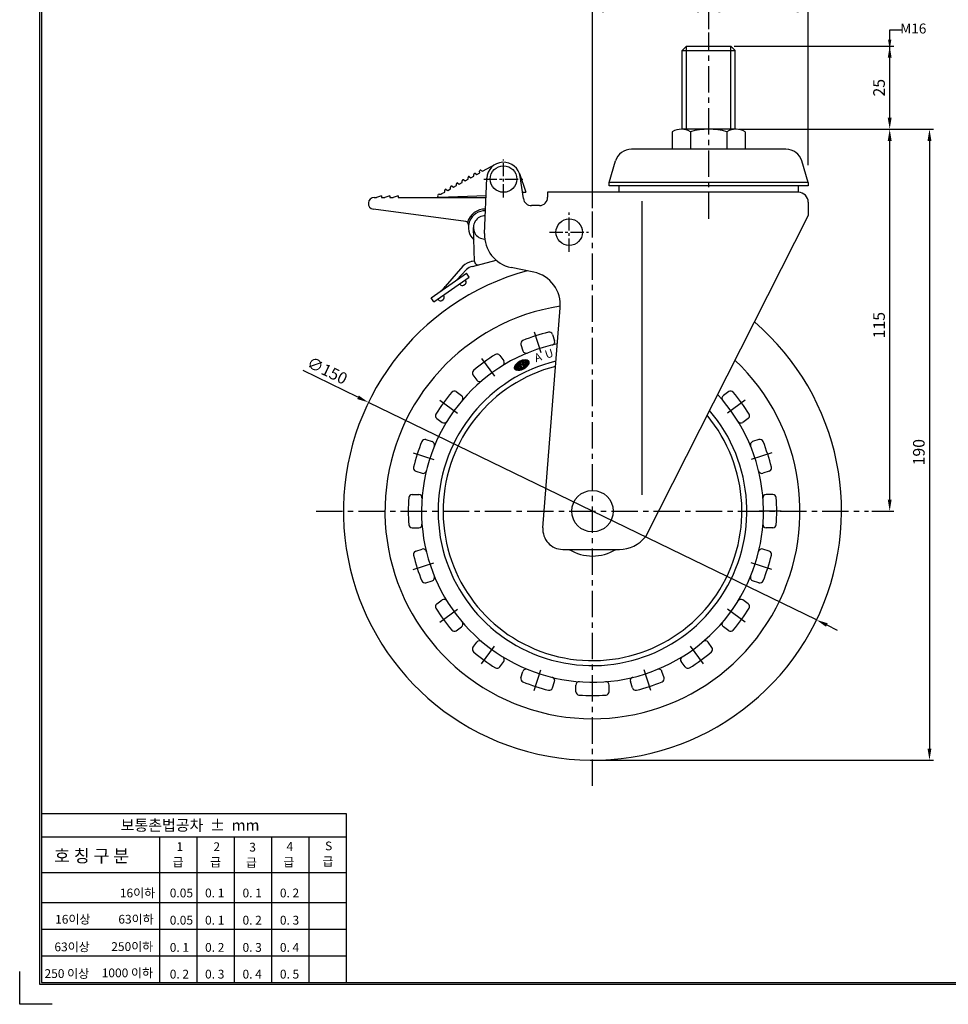
# Model space of a CAD drawing. Units: millimetres. Extents: x 6495 to 7733, y 2106 to 3002.
# Drawn here: x 6495 to 6775, y 2106 to 2402 of the extents above; entities that cross this region are included whole.
import ezdxf

# ---------------------------------------------------------------- set-up
doc = ezdxf.new("R2010")
doc.units = ezdxf.units.MM
doc.header["$LTSCALE"] = 0.25
doc.linetypes.add('CENTER', pattern=[50.8, 31.75, -6.35, 6.35, -6.35])
for name, color, linetype in [('3', 1, 'CENTER'), ('CENTER', 4, 'CENTER'), ('DIM', 3, 'Continuous'), ('LINE', 7, 'Continuous'), ('TITLE', 7, 'Continuous')]:
    doc.layers.add(name, color=color, linetype=linetype)
doc.dimstyles.new('ISO-25', dxfattribs={"dimscale": 0, "dimtxt": 3.5, "dimasz": 3.5, "dimexe": 1.25, "dimexo": 1, "dimgap": 1, "dimtad": 1, "dimdec": 4, "dimtxsty": 'Standard', "dimcen": 2.5, "dimadec": 4, "dimazin": 0, "dimtfac": 1, "dimtdec": 4, "dimtmove": 0, "dimatfit": 1, "dimfxl": 0, "dimarcsym": 0})

# ---------------------------------------------------------------- blocks, each defined once
blk = doc.blocks.new('*D5')
at = {"layer": 'Defpoints', "color": 0, "linetype": 'ByBlock', "ltscale": 0.25}
for p in [(6709.67, 2394.16), (6757.52, 2394.16), (6714.02, 2369.16)]:
    blk.add_point(p, dxfattribs=at)
at = {"layer": 'DIM', "color": 0, "linetype": 'ByBlock', "lineweight": -2, "ltscale": 0.25}
for p, q in [((6710.67, 2394.16), (6758.77, 2394.16)), ((6757.52, 2372.66), (6757.52, 2390.66)), ((6715.02, 2369.16), (6758.77, 2369.16))]:
    blk.add_line(p, q, dxfattribs=at)
at = {"layer": 'DIM', "color": 0, "linetype": 'ByBlock', "ltscale": 0.25}
for points in [[(6756.93, 2390.66), (6758.1, 2390.66), (6757.52, 2394.16)], [(6756.93, 2372.66), (6758.1, 2372.66), (6757.52, 2369.16)]]:
    blk.add_solid(points, dxfattribs=at)
at = {"layer": 'DIM', "color": 0, "linetype": 'ByBlock', "ltscale": 0.25, "insert": (6754.77, 2381.66), "char_height": 3.5, "attachment_point": 5, "rotation": 90}
blk.add_mtext('25', dxfattribs=at)
blk = doc.blocks.new('*D6')
at = {"layer": 'Defpoints', "color": 0, "linetype": 'ByBlock', "ltscale": 0.25}
for p in [(6668.01, 2404.89), (6703.01, 2398.32), (6668.01, 2344.38)]:
    blk.add_point(p, dxfattribs=at)
at = {"layer": 'DIM', "color": 0, "linetype": 'ByBlock', "lineweight": -2, "ltscale": 0.25}
for p, q in [((6668.01, 2345.38), (6668.01, 2406.14)), ((6699.51, 2404.89), (6671.51, 2404.89)), ((6703.01, 2399.32), (6703.01, 2406.14))]:
    blk.add_line(p, q, dxfattribs=at)
at = {"layer": 'DIM', "color": 0, "linetype": 'ByBlock', "ltscale": 0.25}
for points in [[(6671.51, 2405.48), (6671.51, 2404.31), (6668.01, 2404.89)], [(6699.51, 2405.48), (6699.51, 2404.31), (6703.01, 2404.89)]]:
    blk.add_solid(points, dxfattribs=at)
at = {"layer": 'DIM', "color": 0, "linetype": 'ByBlock', "ltscale": 0.25, "insert": (6685.51, 2407.64), "char_height": 3.5, "attachment_point": 5}
blk.add_mtext('35', dxfattribs=at)
blk = doc.blocks.new('*D7')
at = {"layer": 'Defpoints', "color": 0, "linetype": 'ByBlock', "ltscale": 0.25}
for p in [(6733.01, 2404.89), (6703.01, 2398.32), (6733.01, 2357.32)]:
    blk.add_point(p, dxfattribs=at)
at = {"layer": 'DIM', "color": 0, "linetype": 'ByBlock', "lineweight": -2, "ltscale": 0.25}
for p, q in [((6703.01, 2399.32), (6703.01, 2406.14)), ((6706.51, 2404.89), (6729.51, 2404.89)), ((6733.01, 2358.32), (6733.01, 2406.14))]:
    blk.add_line(p, q, dxfattribs=at)
at = {"layer": 'DIM', "color": 0, "linetype": 'ByBlock', "ltscale": 0.25}
for points in [[(6706.51, 2405.48), (6706.51, 2404.31), (6703.01, 2404.89)], [(6729.51, 2405.48), (6729.51, 2404.31), (6733.01, 2404.89)]]:
    blk.add_solid(points, dxfattribs=at)
at = {"layer": 'DIM', "color": 0, "linetype": 'ByBlock', "ltscale": 0.25, "insert": (6718.01, 2407.64), "char_height": 3.5, "attachment_point": 5}
blk.add_mtext('30', dxfattribs=at)
blk = doc.blocks.new('*D8')
at = {"layer": 'Defpoints', "color": 0, "linetype": 'ByBlock', "ltscale": 0.25}
for p in [(6711.23, 2369.16), (6668.01, 2179.16), (6769.5, 2179.16)]:
    blk.add_point(p, dxfattribs=at)
at = {"layer": 'DIM', "color": 0, "linetype": 'ByBlock', "lineweight": -2, "ltscale": 0.25}
for p, q in [((6712.23, 2369.16), (6770.75, 2369.16)), ((6769.5, 2365.66), (6769.5, 2182.66)), ((6669.01, 2179.16), (6770.75, 2179.16))]:
    blk.add_line(p, q, dxfattribs=at)
at = {"layer": 'DIM', "color": 0, "linetype": 'ByBlock', "ltscale": 0.25}
for points in [[(6768.92, 2365.66), (6770.09, 2365.66), (6769.5, 2369.16)], [(6768.92, 2182.66), (6770.09, 2182.66), (6769.5, 2179.16)]]:
    blk.add_solid(points, dxfattribs=at)
at = {"layer": 'DIM', "color": 0, "linetype": 'ByBlock', "ltscale": 0.25, "insert": (6766.75, 2271.91), "char_height": 3.5, "attachment_point": 5, "rotation": 90}
blk.add_mtext('190', dxfattribs=at)
blk = doc.blocks.new('*D9')
at = {"layer": 'Defpoints', "color": 0, "linetype": 'ByBlock', "ltscale": 0.25}
for p in [(6711.23, 2369.16), (6757.52, 2369.16), (6751.11, 2254.16)]:
    blk.add_point(p, dxfattribs=at)
at = {"layer": 'DIM', "color": 0, "linetype": 'ByBlock', "lineweight": -2, "ltscale": 0.25}
for p, q in [((6712.23, 2369.16), (6758.77, 2369.16)), ((6757.52, 2257.66), (6757.52, 2365.66)), ((6752.11, 2254.16), (6758.77, 2254.16))]:
    blk.add_line(p, q, dxfattribs=at)
at = {"layer": 'DIM', "color": 0, "linetype": 'ByBlock', "ltscale": 0.25}
for points in [[(6756.93, 2365.66), (6758.1, 2365.66), (6757.52, 2369.16)], [(6756.93, 2257.66), (6758.1, 2257.66), (6757.52, 2254.16)]]:
    blk.add_solid(points, dxfattribs=at)
at = {"layer": 'DIM', "color": 0, "linetype": 'ByBlock', "ltscale": 0.25, "insert": (6754.77, 2310.16), "char_height": 3.5, "attachment_point": 5, "rotation": 90}
blk.add_mtext('115', dxfattribs=at)
blk = doc.blocks.new('*D12')
at = {"layer": 'Defpoints', "color": 0, "linetype": 'ByBlock', "ltscale": 0.25}
for p in [(6600.52, 2286.92), (6735.46, 2221.41)]:
    blk.add_point(p, dxfattribs=at)
at = {"layer": 'DIM', "color": 0, "linetype": 'ByBlock', "lineweight": -2, "ltscale": 0.25}
for p, q in [((6597.37, 2288.44), (6580.84, 2296.47)), ((6735.46, 2221.41), (6600.52, 2286.92)), ((6738.61, 2219.88), (6741.75, 2218.35))]:
    blk.add_line(p, q, dxfattribs=at)
at = {"layer": 'DIM', "color": 0, "linetype": 'ByBlock', "ltscale": 0.25}
for points in [[(6597.62, 2288.97), (6597.11, 2287.92), (6600.52, 2286.92)], [(6738.86, 2220.4), (6738.35, 2219.35), (6735.46, 2221.41)]]:
    blk.add_solid(points, dxfattribs=at)
at = {"layer": 'DIM', "color": 0, "linetype": 'ByBlock', "ltscale": 0.25, "insert": (6587.93, 2296.09), "char_height": 3.5, "attachment_point": 5, "rotation": 334.1044}
blk.add_mtext('∅150', dxfattribs=at)

msp = doc.modelspace()

# ---------------------------------------------------------------- linework, layer by layer
at = {"layer": '3'}
for p, q in [((6650.4546, 2308.17118), (6652.48268, 2301.92938)), ((6634.62073, 2300.10342), (6638.47838, 2294.79383)), ((6622.05491, 2287.5376), (6627.3645, 2283.67996)), ((6713.95822, 2287.5376), (6708.64863, 2283.67996)), ((6613.98716, 2271.70374), (6620.22895, 2269.67566)), ((6722.02597, 2271.70374), (6715.78418, 2269.67566)), ((6611.2072, 2254.15177), (6617.77021, 2254.15177)), ((6724.80593, 2254.15177), (6718.24292, 2254.15177)), ((6613.98716, 2236.5998), (6620.22895, 2238.62788)), ((6722.02597, 2236.5998), (6715.78418, 2238.62788)), ((6622.05491, 2220.76594), (6627.3645, 2224.62358)), ((6713.95822, 2220.76594), (6708.64863, 2224.62358)), ((6634.62073, 2208.20012), (6638.47838, 2213.50971)), ((6701.3924, 2208.20012), (6697.53475, 2213.50971)), ((6650.4546, 2200.13236), (6652.48268, 2206.37416)), ((6685.55854, 2200.13236), (6683.53045, 2206.37416)), ((6668.00657, 2197.3524), (6668.00657, 2203.91542))]:
    msp.add_line(p, q, dxfattribs=at)
at = {"layer": 'CENTER', "color": 4, "linetype": 'CENTER'}
for p, q in [((6703.00657, 2342.15731), (6703.00657, 2398.32264)), ((6668.00657, 2171.44766), (6668.00657, 2344.37544)), ((6584.82078, 2254.16101), (6751.10647, 2254.16101))]:
    msp.add_line(p, q, dxfattribs=at)
at = {"layer": 'CENTER', "color": 4, "linetype": 'CENTER', "ltscale": 0.5}
for p, q in [((6641.21697, 2348.62965), (6641.21697, 2360.02808)), ((6635.27085, 2354.16101), (6647.02889, 2354.16101)), ((6660.93946, 2332.28199), (6660.93946, 2344.04003)), ((6655.06044, 2338.16101), (6666.81848, 2338.16101))]:
    msp.add_line(p, q, dxfattribs=at)
at = {"layer": 'DIM', "color": 1, "linetype": 'ByBlock', "ltscale": 0.25}
for p, q in [((6757.5156, 2393.16101), (6757.5156, 2399.11588)), ((6757.5156, 2399.11588), (6761.06577, 2399.11588))]:
    msp.add_line(p, q, dxfattribs=at)
msp.add_solid([(6757.0156, 2396.16101), (6758.0156, 2396.16101), (6757.5156, 2393.16101)], dxfattribs=at)
at = {"layer": 'LINE', "ltscale": 0.75}
for p, q in [((6696.3399, 2394.16101), (6695.00657, 2392.82768)), ((6695.00657, 2369.16101), (6695.00657, 2392.82768)), ((6695.00657, 2392.82768), (6711.00657, 2392.82768)), ((6696.3399, 2369.16101), (6696.3399, 2394.16101)), ((6696.3399, 2394.16101), (6709.67323, 2394.16101)), ((6709.67323, 2369.16101), (6709.67323, 2394.16101)), ((6711.00657, 2392.82768), (6709.67323, 2394.16101)), ((6711.00657, 2369.16101), (6711.00657, 2392.82768)), ((6711.23079, 2369.16101), (6694.78108, 2369.16101)), ((6703.00657, 2369.16101), (6698.25657, 2369.16101)), ((6692.03628, 2368.41101), (6692.03628, 2363.16101)), ((6697.5211, 2368.42033), (6697.5211, 2363.16101)), ((6708.49076, 2368.41101), (6708.49076, 2363.16101)), ((6713.97559, 2368.41101), (6713.97559, 2363.16101)), ((6726.28641, 2363.16101), (6679.72672, 2363.16101)), ((6634.92033, 2356.48599), (6638.79195, 2358.60072)), ((6673.00657, 2353.16101), (6674.93759, 2359.59775)), ((6733.00657, 2353.16101), (6731.07554, 2359.59775)), ((6629.65463, 2353.60981), (6630.53224, 2354.08917)), ((6630.53224, 2354.08917), (6630.51345, 2354.60687)), ((6630.98443, 2354.86412), (6631.40986, 2354.56854)), ((6631.40986, 2354.56854), (6632.28748, 2355.0479)), ((6632.28748, 2355.0479), (6632.26869, 2355.56559)), ((6632.73966, 2355.82285), (6633.16509, 2355.52726)), ((6633.16509, 2355.52726), (6634.04271, 2356.00663)), ((6634.04271, 2356.00663), (6634.02392, 2356.52432)), ((6634.4949, 2356.78157), (6634.92033, 2356.48599)), ((6635.51632, 2337.75313), (6636.16308, 2354.38441)), ((6646.00697, 2355.78816), (6647.9185, 2350.16101)), ((6647.18043, 2348.28087), (6646.22354, 2354.88629)), ((6624.38893, 2350.73363), (6625.26655, 2351.21299)), ((6625.26655, 2351.21299), (6625.24775, 2351.73068)), ((6625.71873, 2351.98794), (6626.14416, 2351.69235)), ((6626.14416, 2351.69235), (6627.02178, 2352.17172)), ((6627.02178, 2352.17172), (6627.00299, 2352.68941)), ((6627.47397, 2352.94667), (6627.89939, 2352.65108)), ((6627.89939, 2352.65108), (6628.77701, 2353.13045)), ((6628.77701, 2353.13045), (6628.75822, 2353.64814)), ((6629.2292, 2353.90539), (6629.65463, 2353.60981)), ((6673.00657, 2352.16101), (6673.00657, 2353.16101)), ((6733.00657, 2353.16101), (6673.00657, 2353.16101)), ((6733.00657, 2352.16101), (6673.00657, 2352.16101)), ((6676.00657, 2350.16101), (6676.00657, 2352.16101)), ((6730.00657, 2350.16101), (6730.00657, 2352.16101)), ((6733.00657, 2353.16101), (6733.00657, 2352.16101)), ((6602.25256, 2348.59132), (6603.00256, 2348.59132)), ((6604.50256, 2349.09132), (6603.00256, 2348.59132)), ((6604.50256, 2349.09132), (6604.50256, 2348.59132)), ((6604.50256, 2348.59132), (6605.50256, 2348.59132)), ((6607.00256, 2349.09132), (6605.50256, 2348.59132)), ((6607.00256, 2349.09132), (6607.00256, 2348.59132)), ((6607.00256, 2348.59132), (6608.00256, 2348.59132)), ((6609.50256, 2349.09132), (6608.00256, 2348.59132)), ((6609.50256, 2349.09132), (6609.50256, 2348.59132)), ((6609.50256, 2348.59132), (6635.9378, 2348.59132)), ((6621.81988, 2349.59132), (6621.91465, 2349.59132)), ((6635.95766, 2349.10218), (6621.83702, 2348.60908)), ((6622.6337, 2349.7749), (6623.51131, 2350.25426)), ((6623.51131, 2350.25426), (6623.49252, 2350.77196)), ((6623.9635, 2351.02921), (6624.38893, 2350.73363)), ((6646.90807, 2350.16101), (6647.9185, 2350.16101)), ((6730.00657, 2350.16101), (6654.50657, 2350.16101)), ((6654.50657, 2350.16101), (6654.50657, 2348.66101)), ((6652.00657, 2346.16101), (6649.65136, 2346.16101)), ((6683.00657, 2259.0439), (6683.00657, 2347.50957)), ((6733.00657, 2347.16101), (6733.00657, 2343.16101)), ((6629.81532, 2341.38288), (6602.01637, 2345.10734)), ((6733.00657, 2343.16101), (6683.96629, 2246.44985)), ((6632.49157, 2329.29861), (6632.12669, 2339.59132)), ((6629.00098, 2327.88326), (6623.58611, 2321.84229)), ((6632.48557, 2329.46789), (6631.50284, 2329.29885)), ((6631.88189, 2327.87549), (6638.96891, 2329.74455)), ((6650.3212, 2326.1102), (6643.48957, 2327.51705)), ((6619.38271, 2318.38203), (6630.01753, 2325.8587)), ((6620.2454, 2317.15493), (6630.88022, 2324.63161)), ((6630.03069, 2326.93031), (6627.00174, 2323.73849)), ((6630.88022, 2324.63161), (6630.01753, 2325.8587)), ((6628.16078, 2322.41414), (6628.017, 2322.61866)), ((6629.20567, 2322.23194), (6629.61471, 2322.5195)), ((6629.79691, 2323.5644), (6629.65312, 2323.76891)), ((6623.2524, 2318.96337), (6623.10862, 2319.16788)), ((6620.2454, 2317.15493), (6619.38271, 2318.38203)), ((6621.61628, 2317.81311), (6621.47249, 2318.01763)), ((6622.66117, 2317.63091), (6623.0702, 2317.91847)), ((6653.06277, 2249.13023), (6658.2565, 2315.34016)), ((6659.0444, 2242.66101), (6676.1291, 2242.66101))]:
    msp.add_line(p, q, dxfattribs=at)
at = {"layer": 'LINE', "color": 6, "linetype": 'ByBlock', "ltscale": 0.25}
for p, q in [((6655.96584, 2307.38964), (6656.58561, 2305.48219)), ((6646.45528, 2304.29947), (6647.07505, 2302.39202)), ((6640.10375, 2301.06321), (6641.28262, 2299.44063)), ((6644.55518, 2297.31618), (6644.68462, 2297.86244)), ((6644.5683, 2297.16222), (6644.77764, 2298.04566)), ((6644.59356, 2297.05951), (6644.85851, 2298.17763)), ((6644.62428, 2296.97983), (6644.93392, 2298.28657)), ((6644.65834, 2296.91424), (6645.006, 2298.38142)), ((6644.69474, 2296.85851), (6645.07574, 2298.46641)), ((6644.7329, 2296.81024), (6645.14371, 2298.54394)), ((6644.77247, 2296.7679), (6645.21028, 2298.61554)), ((6644.8132, 2296.73046), (6645.27568, 2298.68224)), ((6644.85491, 2296.69716), (6645.34011, 2298.7448)), ((6644.89747, 2296.66745), (6645.40368, 2298.80377)), ((6644.94078, 2296.6409), (6645.46651, 2298.85958)), ((6644.98476, 2296.61716), (6645.52867, 2298.91257)), ((6645.02934, 2296.59597), (6645.59022, 2298.96302)), ((6645.07447, 2296.5771), (6645.4446, 2298.13915)), ((6645.1201, 2296.56037), (6645.47229, 2298.04668)), ((6645.1662, 2296.5456), (6645.49998, 2297.95421)), ((6645.21274, 2296.53268), (6645.52767, 2297.86174)), ((6645.25969, 2296.52149), (6645.55536, 2297.76926)), ((6645.4211, 2298.21764), (6645.87444, 2298.4973)), ((6645.4211, 2298.21764), (6645.79376, 2296.97309)), ((6645.47041, 2298.24806), (6645.65123, 2299.01115)), ((6645.5285, 2298.2839), (6645.71173, 2299.05715)), ((6645.58659, 2298.31973), (6645.77176, 2299.10117)), ((6645.64469, 2298.35557), (6645.83136, 2299.14335)), ((6645.70278, 2298.3914), (6645.89054, 2299.18381)), ((6645.76087, 2298.42724), (6645.94934, 2299.22263)), ((6645.81896, 2298.46308), (6646.00778, 2299.25991)), ((6645.87444, 2298.4973), (6646.2471, 2297.25275)), ((6645.87569, 2298.49314), (6646.06587, 2299.29573)), ((6645.90338, 2298.40067), (6646.12362, 2299.33014)), ((6645.93107, 2298.3082), (6646.18106, 2299.3632)), ((6645.95876, 2298.21572), (6646.23819, 2299.39498)), ((6645.98644, 2298.12325), (6646.29502, 2299.4255)), ((6646.01413, 2298.03078), (6646.35157, 2299.45482)), ((6646.04182, 2297.93831), (6646.40784, 2299.48296)), ((6646.06951, 2297.84583), (6646.25691, 2298.63669)), ((6646.0972, 2297.75336), (6646.28274, 2298.53639)), ((6646.1058, 2296.53371), (6646.44726, 2297.97472)), ((6646.12489, 2297.66089), (6646.31748, 2298.47367)), ((6646.15258, 2297.56842), (6646.35663, 2298.42957)), ((6646.15792, 2296.54434), (6646.47495, 2297.88225)), ((6646.18027, 2297.47595), (6646.36419, 2298.25214)), ((6646.20796, 2297.38347), (6646.39188, 2298.15967)), ((6646.21028, 2296.55595), (6646.50264, 2297.78978)), ((6646.23565, 2297.291), (6646.41957, 2298.06719)), ((6646.26286, 2296.56855), (6646.53033, 2297.6973)), ((6646.32699, 2298.93244), (6646.46384, 2299.50997)), ((6646.34539, 2298.31493), (6646.71319, 2297.0866)), ((6646.37666, 2298.30476), (6646.39887, 2298.3985)), ((6646.39591, 2299.01397), (6646.51957, 2299.53586)), ((6646.42372, 2298.29402), (6646.44363, 2298.37807)), ((6646.45593, 2299.05792), (6646.57505, 2299.56066)), ((6646.48539, 2298.29677), (6646.5042, 2298.37572)), ((6646.51153, 2299.08325), (6646.63028, 2299.58439)), ((6646.53489, 2298.2963), (6646.55352, 2298.37448)), ((6646.56404, 2299.09555), (6646.68525, 2299.60708)), ((6646.58575, 2298.30153), (6646.60528, 2298.3835)), ((6646.61404, 2299.0972), (6646.73998, 2299.62873)), ((6646.63814, 2298.31317), (6646.65994, 2298.40466)), ((6646.66173, 2299.08918), (6646.79448, 2299.64937)), ((6646.69236, 2298.33247), (6646.71851, 2298.44226)), ((6646.70717, 2299.07159), (6646.84873, 2299.669)), ((6646.74893, 2298.36169), (6646.78396, 2298.50871)), ((6646.75017, 2299.04373), (6646.90274, 2299.68763)), ((6646.79029, 2299.00373), (6646.95653, 2299.70527)), ((6646.79543, 2298.39743), (6647.11647, 2299.75232)), ((6646.82652, 2298.94729), (6647.01007, 2299.72193)), ((6646.8559, 2298.86198), (6647.06339, 2299.73761)), ((6646.86202, 2298.46913), (6647.16933, 2299.76604)), ((6646.9252, 2298.58747), (6647.27149, 2297.431)), ((6646.93327, 2298.56052), (6647.22195, 2299.77879)), ((6646.96096, 2298.46805), (6647.14489, 2299.24424)), ((6646.98865, 2298.37558), (6647.17258, 2299.15177)), ((6647.01634, 2298.2831), (6647.20026, 2299.0593)), ((6647.04403, 2298.19063), (6647.22795, 2298.96682)), ((6647.07172, 2298.09816), (6647.25564, 2298.87435)), ((6647.09941, 2298.00569), (6647.28333, 2298.78188)), ((6647.1271, 2297.91321), (6647.31102, 2298.68941)), ((6647.1356, 2299.27527), (6647.58894, 2299.55493)), ((6647.1356, 2299.27527), (6647.50825, 2298.03072)), ((6647.15479, 2297.82074), (6647.33871, 2298.59693)), ((6647.15509, 2299.28729), (6647.27434, 2299.79055)), ((6647.18248, 2297.72827), (6647.3664, 2298.50446)), ((6647.19337, 2296.93696), (6647.47716, 2298.13457)), ((6647.21016, 2297.6358), (6647.39409, 2298.41199)), ((6647.21318, 2299.32313), (6647.32649, 2299.80132)), ((6647.23785, 2297.54332), (6647.42178, 2298.31952)), ((6647.25046, 2296.96855), (6647.50484, 2298.0421)), ((6647.26554, 2297.45085), (6647.44947, 2298.22704)), ((6647.27127, 2299.35897), (6647.37841, 2299.8111)), ((6647.30785, 2297.00142), (6647.5592, 2298.06215)), ((6647.32937, 2299.3948), (6647.43009, 2299.81988)), ((6647.36556, 2297.03562), (6647.61729, 2298.09798)), ((6647.38746, 2299.43064), (6647.48153, 2299.82763)), ((6647.42359, 2297.07122), (6647.67538, 2298.13382)), ((6647.44555, 2299.46647), (6647.53272, 2299.83436)), ((6647.48198, 2297.10828), (6647.73347, 2298.16965)), ((6647.50364, 2299.50231), (6647.58367, 2299.84004)), ((6647.9616, 2298.31038), (6647.50825, 2298.03072)), ((6647.54072, 2297.14687), (6647.79157, 2298.20549)), ((6647.56174, 2299.53814), (6647.63437, 2299.84466)), ((6647.58894, 2299.55493), (6647.9616, 2298.31038)), ((6647.59985, 2297.18708), (6647.84966, 2298.24133)), ((6647.60366, 2299.50576), (6647.6848, 2299.8482)), ((6647.63135, 2299.41329), (6647.73498, 2299.85062)), ((6647.65904, 2299.32081), (6647.78489, 2299.85191)), ((6647.65938, 2297.229), (6647.90775, 2298.27716)), ((6647.68673, 2299.22834), (6647.83451, 2299.85202)), ((6647.71442, 2299.13587), (6647.88386, 2299.85094)), ((6647.71935, 2297.27274), (6648.3131, 2299.7785)), ((6647.74211, 2299.0434), (6647.93291, 2299.84862)), ((6647.7698, 2298.95092), (6647.98165, 2299.845)), ((6647.77978, 2297.31843), (6648.35881, 2299.76207)), ((6647.79749, 2298.85845), (6648.03008, 2299.84006)), ((6647.82517, 2298.76598), (6648.07818, 2299.83372)), ((6647.8407, 2297.36623), (6648.40402, 2299.74352)), ((6647.85286, 2298.67351), (6648.12593, 2299.82592)), ((6647.88055, 2298.58103), (6648.17332, 2299.81659)), ((6647.90217, 2297.41633), (6648.44868, 2299.72269)), ((6647.90824, 2298.48856), (6648.22033, 2299.80564)), ((6647.93593, 2298.39609), (6648.26693, 2299.79298)), ((6647.96424, 2297.46893), (6648.49275, 2299.69935)), ((6648.02696, 2297.5243), (6648.53616, 2299.67324)), ((6648.09042, 2297.58277), (6648.57884, 2299.64402)), ((6648.15471, 2297.64477), (6648.62069, 2299.61129)), ((6648.21996, 2297.71081), (6648.66157, 2299.5745)), ((6648.28634, 2297.78163), (6648.70133, 2299.53295)), ((6648.35408, 2297.85819), (6648.73972, 2299.48564)), ((6648.42353, 2297.94195), (6648.77641, 2299.43115)), ((6648.49521, 2298.03513), (6648.81086, 2299.36723)), ((6648.57004, 2298.14158), (6648.84217, 2299.29003)), ((6648.64987, 2298.26917), (6648.86847, 2299.1917)), ((6648.74009, 2298.44059), (6648.88439, 2299.04954)), ((6632.01358, 2295.18535), (6633.19245, 2293.56278)), ((6645.30703, 2296.51192), (6645.58305, 2297.67679)), ((6645.35473, 2296.5039), (6645.61074, 2297.58432)), ((6645.40277, 2296.49735), (6645.63843, 2297.49185)), ((6645.45115, 2296.4922), (6645.66611, 2297.39937)), ((6645.49985, 2296.48839), (6645.6938, 2297.3069)), ((6645.54886, 2296.48588), (6645.72149, 2297.21443)), ((6645.59816, 2296.48461), (6645.74918, 2297.12196)), ((6645.64775, 2296.48455), (6645.77687, 2297.02948)), ((6645.69761, 2296.48567), (6645.81642, 2296.98708)), ((6645.74775, 2296.48793), (6645.87452, 2297.02291)), ((6646.2471, 2297.25275), (6645.79376, 2296.97309)), ((6645.79815, 2296.49129), (6645.93261, 2297.05875)), ((6645.8488, 2296.49575), (6645.9907, 2297.09459)), ((6645.89971, 2296.50128), (6646.04879, 2297.13042)), ((6645.95087, 2296.50785), (6646.10689, 2297.16626)), ((6646.00228, 2296.51546), (6646.16498, 2297.20209)), ((6646.05392, 2296.52408), (6646.22307, 2297.23793)), ((6646.31568, 2296.58213), (6646.55802, 2297.60483)), ((6646.36873, 2296.59669), (6646.5857, 2297.51236)), ((6646.42201, 2296.61223), (6646.61339, 2297.41989)), ((6646.47553, 2296.62874), (6646.64108, 2297.32741)), ((6646.52927, 2296.64624), (6646.66877, 2297.23494)), ((6646.58326, 2296.66472), (6646.69646, 2297.14247)), ((6646.63747, 2296.6842), (6646.73618, 2297.10078)), ((6646.69193, 2296.70469), (6646.79428, 2297.13662)), ((6647.27149, 2297.431), (6646.71319, 2297.0866)), ((6646.74662, 2296.72619), (6646.85237, 2297.17245)), ((6646.80156, 2296.74872), (6646.91046, 2297.20829)), ((6646.85675, 2296.7723), (6646.96855, 2297.24413)), ((6646.91219, 2296.79694), (6647.02665, 2297.27996)), ((6646.96789, 2296.82267), (6647.08474, 2297.3158)), ((6647.02385, 2296.8495), (6647.14283, 2297.35163)), ((6647.08008, 2296.87748), (6647.20092, 2297.38747)), ((6647.13658, 2296.90662), (6647.25902, 2297.4233)), ((6626.97298, 2290.14475), (6628.59556, 2288.96588)), ((6709.04015, 2290.14475), (6707.41757, 2288.96588)), ((6621.09513, 2282.05458), (6622.71771, 2280.87571)), ((6714.918, 2282.05458), (6713.29543, 2280.87571)), ((6617.85886, 2275.70306), (6619.76632, 2275.08329)), ((6718.15427, 2275.70306), (6716.24681, 2275.08329)), ((6614.76869, 2266.19249), (6616.67615, 2265.57272)), ((6721.24444, 2266.19249), (6719.33698, 2265.57272)), ((6613.65355, 2259.15177), (6615.65917, 2259.15177)), ((6722.35958, 2259.15177), (6720.35396, 2259.15177)), ((6613.65355, 2249.15177), (6615.65917, 2249.15177)), ((6722.35958, 2249.15177), (6720.35396, 2249.15177)), ((6614.76869, 2242.11105), (6616.67615, 2242.73082)), ((6721.24444, 2242.11105), (6719.33698, 2242.73082)), ((6617.85886, 2232.60048), (6619.76632, 2233.22025)), ((6718.15427, 2232.60048), (6716.24681, 2233.22025)), ((6621.09513, 2226.24895), (6622.71771, 2227.42783)), ((6714.918, 2226.24895), (6713.29543, 2227.42783)), ((6626.97298, 2218.15879), (6628.59556, 2219.33766)), ((6709.04015, 2218.15879), (6707.41757, 2219.33766)), ((6632.01358, 2213.11818), (6633.19245, 2214.74076)), ((6703.99955, 2213.11818), (6702.82068, 2214.74076)), ((6640.10375, 2207.24033), (6641.28262, 2208.86291)), ((6695.90938, 2207.24033), (6694.73051, 2208.86291)), ((6646.45528, 2204.00407), (6647.07505, 2205.91152)), ((6689.55785, 2204.00407), (6688.93808, 2205.91152)), ((6655.96584, 2200.9139), (6656.58561, 2202.82135)), ((6680.04729, 2200.9139), (6679.42752, 2202.82135)), ((6663.00657, 2199.79876), (6663.00657, 2201.80437)), ((6673.00657, 2199.79876), (6673.00657, 2201.80437))]:
    msp.add_line(p, q, dxfattribs=at)
at = {"layer": 'LINE', "ltscale": 0.75}
for centre, radius in [((6641.21697, 2354.16101), 4), ((6661.00657, 2338.16101), 4), ((6668.00657, 2254.16101), 6.25)]:
    msp.add_circle(centre, radius, dxfattribs=at)
for centre, radius, start, end in [((6694.77869, 2363.77212), 5.38889, 59.4093114, 120.5906886), ((6702.98911, 2348.6074), 20.55362, 74.4741395, 105.4285183), ((6711.23317, 2363.77212), 5.38889, 59.4093114, 120.5906886), ((6679.72672, 2358.16101), 5, 90, 163.3007558), ((6726.28641, 2358.16101), 5, 16.6992442, 90), ((6641.21697, 2354.16101), 5.05883, 8.2428467, 177.4689516), ((6630.81326, 2354.61775), 0.3, 55.2088999, 182.0787976), ((6632.56849, 2355.57648), 0.3, 55.2088999, 182.0787976), ((6634.32372, 2356.5352), 0.3, 55.2088999, 182.0787976), ((6623.79232, 2350.78284), 0.3, 55.2088999, 182.0787976), ((6625.54756, 2351.74157), 0.3, 55.2088999, 182.0787976), ((6627.30279, 2352.70029), 0.3, 55.2088999, 182.0787976), ((6629.05802, 2353.65902), 0.3, 55.2088999, 182.0787976), ((6602.25256, 2346.84132), 1.75, 90, 262.2435785), ((6621.81988, 2349.10005), 0.49127, 90, 272), ((6621.91465, 2351.09132), 1.5, 270, 298.6438487), ((6649.65136, 2348.66101), 2.5, 188.7461623, 270), ((6652.00657, 2348.66101), 2.5, 270, 360), ((6730.00657, 2347.16101), 3, 0, 90), ((6635.62669, 2339.59132), 5.5, 88.1778075, 163.6850828), ((6635.62669, 2339.59132), 5, 88.2182894, 227.6385056), ((6635.62669, 2339.59132), 3.5, 87.7729964, 269.256116), ((6629.68036, 2340.39203), 1, 352.3309472, 82.2435785), ((6645.50657, 2337.31153), 10, 177.4689516, 258.3636358), ((6632.35186, 2324.87966), 4.5, 98.644828, 138.1282929), ((6632.47608, 2324.4263), 3.5, 99.77423, 134.321382), ((6633.49094, 2329.33404), 1, 182.0302653, 284.77423), ((6648.3042, 2316.31573), 10, 354.4015241, 78.3636358), ((6619.31991, 2324.44988), 5, 305.1086359, 328.5658781), ((6628.77433, 2322.84549), 0.75, 215.1086359, 305.1086359), ((6629.18336, 2323.13305), 0.75, 305.1086359, 35.1086359), ((6622.63885, 2318.53202), 0.75, 305.1086359, 35.1086359), ((6622.22982, 2318.24446), 0.75, 215.1086359, 305.1086359), ((6659.0444, 2248.66101), 6, 175.514713, 270), ((6676.1291, 2252.66101), 10, 270, 321.6023383)]:
    msp.add_arc(centre, radius, start, end, dxfattribs=at)
at = {"layer": 'LINE', "color": 6, "linetype": 'ByBlock', "ltscale": 0.25}
for centre, radius, start, end in [((6668.00657, 2254.15177), 75, 105.2170708, 49.4469975), ((6668.00657, 2254.15177), 62.5, 98.938897, 46.6433151), ((6668.00657, 2254.15177), 55.5, 103.7910206, 112.2089794), ((6655.01479, 2307.08062), 1, 18, 103.7910206), ((6668.00657, 2254.15177), 51.5, 101.8738259, 42.9887796), ((6647.40633, 2304.60849), 1, 112.2089794, 198), ((6655.63456, 2305.17317), 1, 283.6303727, 18), ((6668.00657, 2254.15177), 55.5, 121.7910206, 130.2089794), ((6639.29473, 2300.47542), 1, 36, 121.7910206), ((6648.0261, 2302.70103), 1, 198, 292.3696273), ((6668.00657, 2254.15177), 46.5, 103.6910455, 40.7143453), ((6668.00657, 2254.15177), 45, 104.3192445, 39.9250091), ((6640.47361, 2298.85284), 1, 301.6303727, 36), ((6646.50037, 2298.73826), 0.4508, 249.8925832, 340.4586776), ((6632.8226, 2295.77314), 1, 130.2089794, 216), ((6634.00147, 2294.15056), 1, 216, 310.3696273), ((6668.00657, 2254.15177), 55.5, 139.7910206, 148.2089794), ((6626.3852, 2289.33574), 1, 54, 139.7910206), ((6628.00777, 2288.15687), 1, 319.6303727, 54), ((6708.00536, 2288.15687), 1, 126, 220.3696273), ((6709.62794, 2289.33574), 1, 40.2089794, 126), ((6668.00657, 2254.15177), 55.5, 31.7910206, 40.2089794), ((6621.68291, 2282.8636), 1, 148.2089794, 234), ((6714.33022, 2282.8636), 1, 306, 31.7910206), ((6623.30549, 2281.68473), 1, 234, 328.3696273), ((6712.70764, 2281.68473), 1, 211.6303727, 306), ((6668.00657, 2254.15177), 55.5, 157.7910206, 166.2089794), ((6617.54985, 2274.752), 1, 72, 157.7910206), ((6619.4573, 2274.13223), 1, 337.6303727, 72), ((6716.55583, 2274.13223), 1, 108, 202.3696273), ((6718.46328, 2274.752), 1, 22.2089794, 108), ((6668.00657, 2254.15177), 55.5, 13.7910206, 22.2089794), ((6615.07771, 2267.14355), 1, 166.2089794, 252), ((6616.98516, 2266.52378), 1, 252, 346.3696273), ((6719.02797, 2266.52378), 1, 193.6303727, 288), ((6720.93542, 2267.14355), 1, 288, 13.7910206), ((6613.65355, 2258.15177), 1, 90, 175.7910206), ((6615.65917, 2258.15177), 1, 355.6303727, 90), ((6720.35396, 2258.15177), 1, 90, 184.3696273), ((6722.35958, 2258.15177), 1, 4.2089794, 90), ((6668.00657, 2254.15177), 55.5, 175.7910206, 184.2089794), ((6668.00657, 2254.15177), 55.5, 355.7910206, 4.2089794), ((6613.65355, 2250.15177), 1, 184.2089794, 270), ((6615.65917, 2250.15177), 1, 270, 4.3696273), ((6720.35396, 2250.15177), 1, 175.6303727, 270), ((6722.35958, 2250.15177), 1, 270, 355.7910206), ((6615.07771, 2241.15999), 1, 108, 193.7910206), ((6616.98516, 2241.77976), 1, 13.6303727, 108), ((6668.00657, 2254.15177), 13.5, 238.3388774, 301.6611226), ((6719.02797, 2241.77976), 1, 72, 166.3696273), ((6720.93542, 2241.15999), 1, 346.2089794, 72), ((6668.00657, 2254.15177), 55.5, 193.7910206, 202.2089794), ((6668.00657, 2254.15177), 55.5, 337.7910206, 346.2089794), ((6617.54985, 2233.55154), 1, 202.2089794, 288), ((6619.4573, 2234.17131), 1, 288, 22.3696273), ((6716.55583, 2234.17131), 1, 157.6303727, 252), ((6718.46328, 2233.55154), 1, 252, 337.7910206), ((6623.30549, 2226.61881), 1, 31.6303727, 126), ((6712.70764, 2226.61881), 1, 54, 148.3696273), ((6621.68291, 2225.43994), 1, 126, 211.7910206), ((6668.00657, 2254.15177), 55.5, 211.7910206, 220.2089794), ((6668.00657, 2254.15177), 55.5, 319.7910206, 328.2089794), ((6714.33022, 2225.43994), 1, 328.2089794, 54), ((6628.00777, 2220.14667), 1, 306, 40.3696273), ((6708.00536, 2220.14667), 1, 139.6303727, 234), ((6626.3852, 2218.9678), 1, 220.2089794, 306), ((6709.62794, 2218.9678), 1, 234, 319.7910206), ((6634.00147, 2214.15298), 1, 49.6303727, 144), ((6702.01166, 2214.15298), 1, 36, 130.3696273), ((6632.8226, 2212.5304), 1, 144, 229.7910206), ((6668.00657, 2254.15177), 55.5, 229.7910206, 238.2089794), ((6668.00657, 2254.15177), 55.5, 301.7910206, 310.2089794), ((6703.19053, 2212.5304), 1, 310.2089794, 36), ((6640.47361, 2209.45069), 1, 324, 58.3696273), ((6695.53953, 2209.45069), 1, 121.6303727, 216), ((6639.29473, 2207.82812), 1, 238.2089794, 324), ((6648.0261, 2205.6025), 1, 67.6303727, 162), ((6687.98703, 2205.6025), 1, 18, 112.3696273), ((6696.7184, 2207.82812), 1, 216, 301.7910206), ((6647.40633, 2203.69505), 1, 162, 247.7910206), ((6655.63456, 2203.13037), 1, 342, 76.3696273), ((6680.37857, 2203.13037), 1, 103.6303727, 198), ((6688.6068, 2203.69505), 1, 292.2089794, 18), ((6668.00657, 2254.15177), 55.5, 247.7910206, 256.2089794), ((6655.01479, 2201.22291), 1, 256.2089794, 342), ((6664.00657, 2201.80437), 1, 85.6303727, 180), ((6672.00657, 2201.80437), 1, 0, 94.3696273), ((6680.99834, 2201.22291), 1, 198, 283.7910206), ((6668.00657, 2254.15177), 55.5, 283.7910206, 292.2089794), ((6664.00657, 2199.79876), 1, 180, 265.7910206), ((6668.00657, 2254.15177), 55.5, 265.7910206, 274.2089794), ((6672.00657, 2199.79876), 1, 274.2089794, 0)]:
    msp.add_arc(centre, radius, start, end, dxfattribs=at)
for centre, major_axis, ratio in [((6646.72001, 2298.16828), (-2.05388, -1.26698), 0.54), ((6646.72001, 2298.16828), (-2.05388, -1.26698), 0.54), ((6646.72001, 2298.16828), (-2.05388, -1.26698), 0.54), ((6646.55931, 2298.7316), (0.10981, 0.35542), 0.801365355)]:
    msp.add_ellipse(centre, major_axis=major_axis, ratio=ratio, dxfattribs=at)
at = {"layer": 'TITLE', "color": 0, "linetype": 'ByBlock', "lineweight": -2}
for p, q in [((6502.03988, 2545.48178), (6502.03988, 2112.21954)), ((6502.03988, 2163.13777), (6593.86454, 2163.13777)), ((6593.86454, 2163.13777), (6593.86454, 2112.21954)), ((6502.03988, 2156.05061), (6593.86454, 2156.05061)), ((6537.6161, 2156.05061), (6537.6161, 2112.21954)), ((6548.86579, 2156.05061), (6548.86579, 2112.21954)), ((6560.11548, 2156.05061), (6560.11548, 2112.21954)), ((6571.36517, 2156.05061), (6571.36517, 2112.21954)), ((6582.61485, 2156.05061), (6582.61485, 2112.21954)), ((6502.03988, 2145.3068), (6593.86454, 2145.3068)), ((6502.03988, 2136.32601), (6593.86454, 2136.32601)), ((6502.03988, 2128.29052), (6593.86454, 2128.29052)), ((6502.03988, 2120.25503), (6593.86454, 2120.25503)), ((6495.48698, 2105.66664), (6495.48698, 2115.49599)), ((6502.03988, 2112.21954), (7138.09251, 2112.21954)), ((6505.31633, 2105.66664), (6495.48698, 2105.66664))]:
    msp.add_line(p, q, dxfattribs=at)
at = {"layer": 'TITLE', "linetype": 'ByBlock', "lineweight": -2, "ltscale": 0.2}
msp.add_lwpolyline([(6501.56032, 2546.03169), (7138.62675, 2546.03169), (7138.62675, 2111.63689), (6501.56032, 2111.63689)], close=True, dxfattribs=at)

# ---------------------------------------------------------------- texts
at = {"layer": 'DIM', "color": 1, "linetype": 'ByBlock', "ltscale": 0.25, "insert": (6764.63505, 2399.09837), "char_height": 3, "attachment_point": 5}
msp.add_mtext('M16', dxfattribs=at)
at = {"layer": 'LINE', "color": 6, "linetype": 'ByBlock', "ltscale": 0.25}
for s, rotation, p in [('A', 20.0763143, (6651.01159, 2298.97269)), ('U', 17.7287454, (6654.14309, 2300.03114))]:
    msp.add_text(s, height=2.5, rotation=rotation, dxfattribs=at).set_placement(p)
at = {"layer": 'TITLE', "color": 0, "linetype": 'ByBlock', "lineweight": -2, "ltscale": 0.3, "attachment_point": 1}
for s, insert, char_height, width in [('{\\f굴림|b0|i0|c129|p2;보통촌법공차  %%p  mm}', (6525.89916, 2161.25522), 3.3058415, 123.3194637), ('{\\f굴림|b0|i0|c129|p2;호 칭 구 분 }', (6505.84818, 2152.26757), 3.8102415, 142.1353475), ('{\\f굴림|b0|i0|c129|p2;1}', (6542.70186, 2154.46378), 2.6446732, 98.655571), ('{\\f굴림|b0|i0|c129|p2;2}', (6553.82965, 2154.44175), 2.6446732, 98.655571), ('{\\f굴림|b0|i0|c129|p2;3}', (6564.63604, 2154.31262), 2.6446732, 98.655571), ('{\\f굴림|b0|i0|c129|p2;4}', (6575.83402, 2154.49948), 2.6446732, 98.655571), ('{\\f굴림|b0|i0|c129|p2;S}', (6587.4646, 2154.67813), 2.6446732, 98.655571), ('{\\f굴림|b0|i0|c129|p2;급}', (6541.54, 2149.80653), 2.6446732, 98.655571), ('{\\f굴림|b0|i0|c129|p2;급}', (6552.81646, 2149.78449), 2.6446732, 98.655571), ('{\\f굴림|b0|i0|c129|p2;급}', (6563.62285, 2149.65537), 2.6446732, 98.655571), ('{\\f굴림|b0|i0|c129|p2;급}', (6574.88837, 2149.84222), 2.6446732, 98.655571), ('{\\f굴림|b0|i0|c129|p2;급}', (6586.65405, 2150.02088), 2.6446732, 98.655571), ('{\\f굴림|b0|i0|c129|p2;16이하}', (6525.65058, 2140.51084), 2.6446732, 98.655571), ('{\\f굴림|b0|i0|c129|p2;0.05}', (6540.68899, 2140.51084), 2.6446732, 98.6555838), ('{\\f굴림|b0|i0|c129|p2;0. 1}', (6551.32096, 2140.51084), 2.6446732, 98.6555838), ('{\\f굴림|b0|i0|c129|p2;0. 1}', (6562.60314, 2140.51084), 2.6446732, 98.6555838), ('{\\f굴림|b0|i0|c129|p2;0. 2}', (6573.85283, 2140.51084), 2.6446732, 98.6555838), ('{\\f굴림|b0|i0|c129|p2;16이상}', (6506.16073, 2132.59264), 2.6446732, 98.655571), ('{\\f굴림|b0|i0|c129|p2;63이하}', (6525.20447, 2132.60617), 2.6446732, 98.655571), ('{\\f굴림|b0|i0|c129|p2;0.05}', (6540.68899, 2132.31505), 2.6446732, 98.6555838), ('{\\f굴림|b0|i0|c129|p2;0. 1}', (6551.32096, 2132.31505), 2.6446732, 98.6555838), ('{\\f굴림|b0|i0|c129|p2;0. 2}', (6562.60314, 2132.31505), 2.6446732, 98.6555838), ('{\\f굴림|b0|i0|c129|p2;0. 3}', (6573.85283, 2132.31505), 2.6446732, 98.6555838), ('{\\f굴림|b0|i0|c129|p2;63이상}', (6505.94654, 2124.27471), 2.6446732, 98.655571), ('{\\f굴림|b0|i0|c129|p2;250이하}', (6523.06975, 2124.36789), 2.6446732, 98.655571), ('{\\f굴림|b0|i0|c129|p2;0. 1}', (6540.68899, 2124.11926), 2.6446732, 98.6555838), ('{\\f굴림|b0|i0|c129|p2;0. 2}', (6551.32096, 2124.11926), 2.6446732, 98.6555838), ('{\\f굴림|b0|i0|c129|p2;0. 3}', (6562.60314, 2124.11926), 2.6446732, 98.6555838), ('{\\f굴림|b0|i0|c129|p2;0. 4}', (6573.85283, 2124.11926), 2.6446732, 98.6555838), ('{\\f굴림|b0|i0|c129|p2;250 이상}', (6502.96452, 2116.24038), 2.6446732, 98.6555838), ('{\\f굴림|b0|i0|c129|p2;1000 이하}', (6520.19579, 2116.45504), 2.6446732, 98.655571), ('{\\f굴림|b0|i0|c129|p2;0. 2}', (6540.68899, 2116.07165), 2.6446732, 98.6555838), ('{\\f굴림|b0|i0|c129|p2;0. 3}', (6551.32096, 2116.07165), 2.6446732, 98.6555838), ('{\\f굴림|b0|i0|c129|p2;0. 4}', (6562.60314, 2116.07165), 2.6446732, 98.6555838), ('{\\f굴림|b0|i0|c129|p2;0. 5}', (6573.85283, 2116.07165), 2.6446732, 98.6555838)]:
    msp.add_mtext(s, dxfattribs=dict(at, insert=insert, char_height=char_height, width=width))

# ---------------------------------------------------------------- dimensions: what is measured, and where the dimension line sits
at = {"layer": 'DIM', "color": 3, "linetype": 'ByBlock', "ltscale": 0.25}
for base, p2, picture, middle in [((6668.00657, 2404.89486), (6668.00657, 2344.37544), '*D6', (6685.50657, 2404.89486)), ((6733.00657, 2404.89486), (6733.00657, 2357.32264), '*D7', (6718.00657, 2404.89486))]:
    dim = msp.add_linear_dim(base=base, p1=(6703.00657, 2398.32264), p2=p2, dimstyle='ISO-25', override={"dimscale": 1}, dxfattribs=at)
    dim.commit()
    dim.dimension.update_dxf_attribs({"geometry": picture, "text_midpoint": middle, "dimtype": 160})
at = {"layer": 'DIM', "color": 1, "linetype": 'ByBlock', "ltscale": 0.25}
dim = msp.add_linear_dim(base=(6757.5156, 2394.16101), p1=(6714.02194, 2369.16101), p2=(6709.67323, 2394.16101), angle=90, dimstyle='ISO-25', override={"dimscale": 1}, dxfattribs=at)
dim.commit()
dim.dimension.update_dxf_attribs({"geometry": '*D5', "text_midpoint": (6757.5156, 2381.66101), "dimtype": 160})
at = {"layer": 'DIM', "color": 3, "linetype": 'ByBlock', "ltscale": 0.25}
for base, p1, p2, picture, middle in [((6769.50483, 2179.16101), (6711.23317, 2369.16101), (6668.00657, 2179.16101), '*D8', (6769.50483, 2271.91101)), ((6757.5156, 2369.16101), (6751.10647, 2254.16101), (6711.23317, 2369.16101), '*D9', (6757.5156, 2310.16101))]:
    dim = msp.add_linear_dim(base=base, p1=p1, p2=p2, angle=90, dimstyle='ISO-25', override={"dimscale": 1}, dxfattribs=at)
    dim.commit()
    dim.dimension.update_dxf_attribs({"geometry": picture, "text_midpoint": middle, "dimtype": 160})
dim = msp.add_diameter_dim_2p(p1=(6735.45691, 2221.4061), p2=(6600.51816, 2286.91591), dimstyle='ISO-25', override={"dimscale": 1}, dxfattribs=at)
dim.commit()
dim.dimension.update_dxf_attribs({"geometry": '*D12', "text_midpoint": (6586.72442, 2293.61247), "dimtype": 163})

doc.saveas('drawing.dxf')
